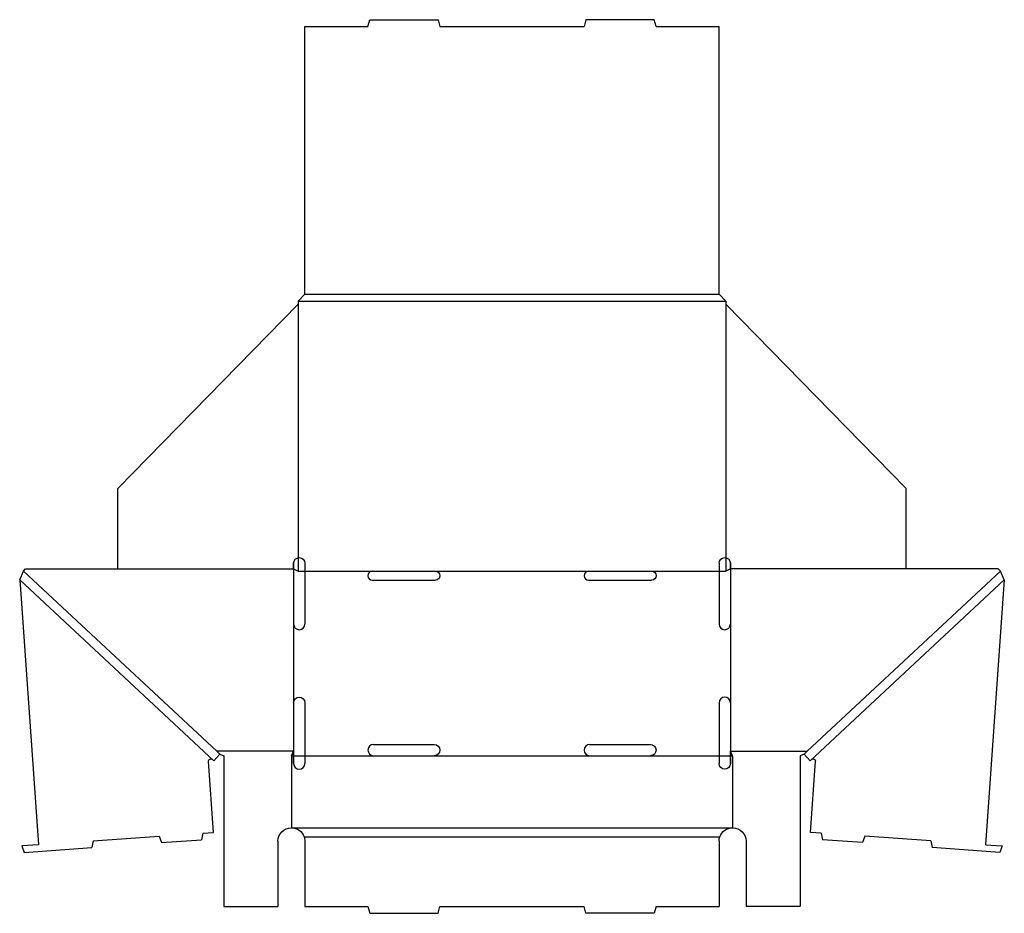
# Model space of a CAD drawing. Extents: x -0.5 to 26.9, y 0 to 24.8.
import ezdxf

# ---------------------------------------------------------------- set-up
doc = ezdxf.new("R2010")
doc.units = 0
doc.header["$MEASUREMENT"] = 0
doc.layers.add('CREASE', color=7, linetype='CONTINUOUS')
doc.layers.add('THRU-CUT', color=7, linetype='CONTINUOUS')

msp = doc.modelspace()

# ---------------------------------------------------------------- linework, layer by layer
at = {"layer": 'CREASE', "color": 3}
for p, q in [((7.267, 17), (19.142, 17)), ((7.454, 17.188), (18.954, 17.188)), ((7.267, 16.911), (7.267, 9.5)), ((19.142, 16.911), (19.142, 9.5)), ((7.142, 9.562), (7.142, 9.719)), ((19.267, 9.562), (19.267, 9.719)), ((5.008, 4.5), (-0.358, 9.5)), ((7.267, 9.5), (9.329, 9.5)), ((11.079, 9.5), (15.329, 9.5)), ((17.079, 9.5), (19.142, 9.5)), ((21.401, 4.5), (26.767, 9.5)), ((4.926, 4.235), (-0.462, 9.255)), ((21.483, 4.235), (26.87, 9.255)), ((7.142, 8.031), (7.142, 5.844)), ((19.267, 8.031), (19.267, 5.844)), ((7.142, 4.5), (5.008, 4.5)), ((7.079, 4.375), (9.36, 4.375)), ((7.142, 4.156), (7.142, 4.5)), ((11.048, 4.375), (15.36, 4.375)), ((17.048, 4.375), (19.329, 4.375)), ((19.267, 4.156), (19.267, 4.5)), ((19.267, 4.5), (21.401, 4.5)), ((7.079, 2.375), (19.329, 2.375)), ((7.433, 2.125), (18.976, 2.125))]:
    msp.add_line(p, q, dxfattribs=at)
at = {"layer": 'THRU-CUT', "color": 5}
for p, q in [((7.454, 24.625), (9.204, 24.625)), ((7.454, 17.188), (7.454, 24.625)), ((9.204, 24.625), (9.254, 24.812)), ((9.254, 24.812), (11.154, 24.812)), ((11.154, 24.812), (11.204, 24.625)), ((11.204, 24.625), (15.204, 24.625)), ((15.254, 24.812), (15.204, 24.625)), ((17.154, 24.812), (15.254, 24.812)), ((17.204, 24.625), (17.154, 24.812)), ((17.204, 24.625), (18.954, 24.625)), ((18.954, 17.188), (18.954, 24.625)), ((7.267, 17), (7.454, 17.188)), ((7.267, 17), (7.267, 16.911)), ((18.954, 17.188), (19.142, 17)), ((19.142, 17), (19.142, 16.911)), ((2.267, 11.794), (7.267, 16.911)), ((24.142, 11.794), (19.142, 16.911)), ((2.267, 9.562), (2.267, 11.794)), ((24.142, 9.562), (24.142, 11.794)), ((7.142, 9.719), (7.142, 8.031)), ((7.454, 9.719), (7.454, 8.031)), ((18.954, 9.719), (18.954, 8.031)), ((19.267, 9.719), (19.267, 8.031)), ((-0.462, 9.255), (-0.358, 9.5)), ((-0.358, 9.5), (-0.296, 9.562)), ((-0.296, 9.562), (7.142, 9.562)), ((7.142, 9.562), (7.267, 9.5)), ((9.329, 9.5), (11.079, 9.5)), ((15.329, 9.5), (17.079, 9.5)), ((19.267, 9.562), (19.142, 9.5)), ((26.704, 9.562), (19.267, 9.562)), ((26.767, 9.5), (26.704, 9.562)), ((26.87, 9.255), (26.767, 9.5)), ((-0.462, 9.255), (0.058, 1.903)), ((9.329, 9.25), (11.079, 9.25)), ((15.329, 9.25), (17.079, 9.25)), ((26.87, 9.255), (26.35, 1.903)), ((7.142, 5.844), (7.142, 4.156)), ((7.454, 5.844), (7.454, 4.156)), ((18.954, 5.844), (18.954, 4.156)), ((19.267, 5.844), (19.267, 4.156)), ((9.36, 4.688), (11.048, 4.688)), ((15.36, 4.688), (17.048, 4.688)), ((5.096, 4.418), (4.926, 4.235)), ((5.008, 4.5), (5.096, 4.418)), ((5.096, 4.418), (5.204, 4.375)), ((5.204, 4.375), (5.204, 0.188)), ((7.079, 4.375), (7.142, 4.5)), ((7.079, 4.375), (7.079, 2.375)), ((9.36, 4.375), (11.048, 4.375)), ((15.36, 4.375), (17.048, 4.375)), ((19.329, 4.375), (19.267, 4.5)), ((19.329, 4.375), (19.329, 2.375)), ((21.312, 4.418), (21.204, 4.375)), ((21.204, 4.375), (21.204, 0.188)), ((21.401, 4.5), (21.312, 4.418)), ((21.312, 4.418), (21.483, 4.235)), ((4.921, 2.246), (4.781, 4.221)), ((4.886, 4.271), (4.926, 4.235)), ((21.522, 4.271), (21.483, 4.235)), ((21.488, 2.246), (21.627, 4.221)), ((4.62, 2.225), (4.584, 2.041)), ((4.62, 2.225), (4.921, 2.246)), ((21.788, 2.225), (21.488, 2.246)), ((21.788, 2.225), (21.824, 2.041)), ((1.581, 2.01), (1.545, 1.826)), ((1.581, 2.01), (3.414, 2.14)), ((3.414, 2.14), (3.475, 1.962)), ((3.475, 1.962), (4.584, 2.041)), ((6.704, 2), (6.704, 0.188)), ((7.454, 2), (7.454, 0.188)), ((18.954, 2), (18.954, 0.188)), ((19.704, 2), (19.704, 0.188)), ((22.933, 1.962), (21.824, 2.041)), ((22.995, 2.14), (22.933, 1.962)), ((24.827, 2.01), (22.995, 2.14)), ((24.827, 2.01), (24.863, 1.826)), ((0.058, 1.903), (-0.401, 1.87)), ((-0.401, 1.87), (-0.34, 1.693)), ((-0.34, 1.693), (1.545, 1.826)), ((26.749, 1.693), (24.863, 1.826)), ((26.35, 1.903), (26.81, 1.87)), ((26.81, 1.87), (26.749, 1.693)), ((5.204, 0.188), (6.704, 0.188)), ((7.454, 0.188), (9.204, 0.188)), ((9.204, 0.188), (9.254, 0)), ((9.254, 0), (11.154, 0)), ((11.154, 0), (11.204, 0.188)), ((11.204, 0.188), (15.204, 0.188)), ((15.254, 0), (15.204, 0.188)), ((17.154, 0), (15.254, 0)), ((17.204, 0.188), (17.154, 0)), ((17.204, 0.188), (18.954, 0.188)), ((21.204, 0.188), (19.704, 0.188))]:
    msp.add_line(p, q, dxfattribs=at)
at = {"layer": 'THRU-CUT', "color": 5, "extrusion": (0, 0, -1)}
for centre, radius, start, end in [((-7.298, 9.719), 0.156, 0, 180), ((-19.11, 9.719), 0.156, 0, 180), ((-11.079, 9.375), 0.125, 90, 270), ((-17.079, 9.375), 0.125, 90, 270), ((-7.298, 5.844), 0.156, 0, 180), ((-11.048, 4.531), 0.156, 90, 270), ((-17.048, 4.531), 0.156, 90, 270), ((-4.844, 4.226), 0.0625, 355.9573, 132.9786), ((-19.11, 4.156), 0.156, 180, 0), ((-21.565, 4.226), 0.0625, 47.0214, 184.0427), ((-7.079, 2), 0.375, 0, 90), ((-7.079, 2), 0.375, 90, 160.5288), ((-19.329, 2), 0.375, 19.4712, 90), ((-19.329, 2), 0.375, 90, 180), ((-7.079, 2), 0.375, 160.5288, 180), ((-19.329, 2), 0.375, 0, 19.4712)]:
    msp.add_arc(centre, radius, start, end, dxfattribs=at)
at = {"layer": 'THRU-CUT', "color": 5}
for centre, radius, start, end in [((9.329, 9.375), 0.125, 90, 270), ((15.329, 9.375), 0.125, 90, 270), ((7.298, 8.031), 0.156, 180, 0), ((19.11, 8.031), 0.156, 180, 0), ((19.11, 5.844), 0.156, 0, 180), ((9.36, 4.531), 0.156, 90, 270), ((15.36, 4.531), 0.156, 90, 270), ((7.298, 4.156), 0.156, 180, 0)]:
    msp.add_arc(centre, radius, start, end, dxfattribs=at)

doc.saveas('drawing.dxf')
